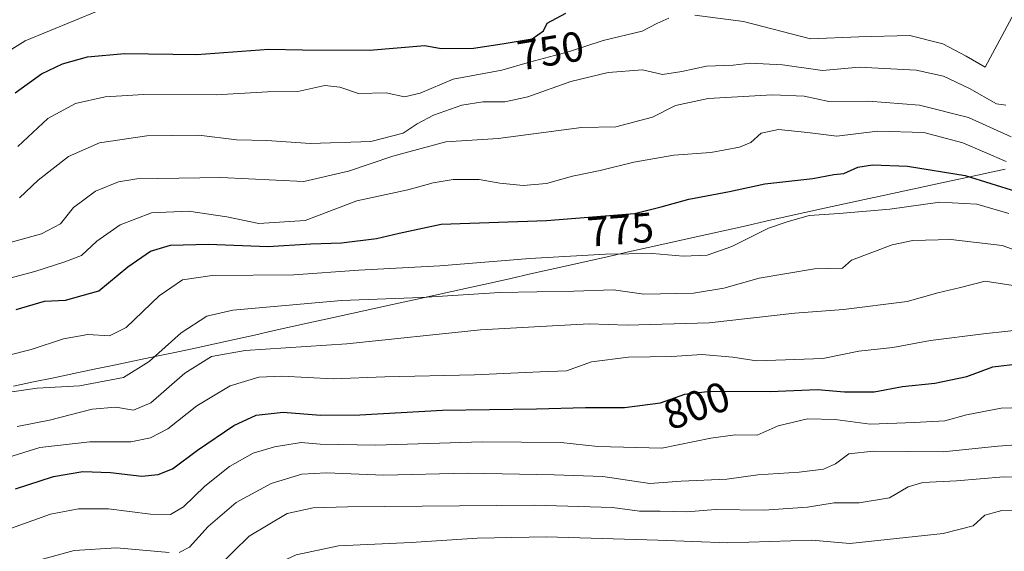
# Model space of a CAD drawing. Units: metres. Extents: x 579971 to 583403, y 4745090 to 4747444.
# Drawn here: x 581600 to 581835, y 4746509 to 4746636 of the extents above; entities that cross this region are included whole.
import ezdxf
from ezdxf.enums import TextEntityAlignment as Align

# ---------------------------------------------------------------- set-up
doc = ezdxf.new("R2010")
doc.units = ezdxf.units.M
doc.header["$MEASUREMENT"] = 0
for name, color, linetype, lineweight in [('Curva de nivel maestra', 36, 'Continuous', 30), ('Curva de nivel normal', 36, 'Continuous', 0), ('Entidad de ámbito territorial', 19, 'Continuous', 0), ('Entidad de ámbito territorial CxS', 92, 'Continuous', 0), ('Rótulo de curva de nivel directora', 19, 'Continuous', 0)]:
    doc.layers.add(name, color=color, linetype=linetype, lineweight=lineweight)
doc.styles.add('Arial', font='txt', dxfattribs={"height": 0.2})

# ---------------------------------------------------------------- blocks, each defined once
blk = doc.blocks.new('*U196')
at = {"layer": 'Curva de nivel normal', "color": 36, "linetype": 'Continuous', "lineweight": 0}
blk.add_polyline3d([(581647.57, 4746505.45, 815), (581655.08, 4746512.75, 815), (581664.07, 4746518.12, 815), (581670.34, 4746519.46, 815), (581678.47, 4746519.74, 815), (581722.98, 4746520.1, 815), (581741.64, 4746519.54, 815), (581748.08, 4746518.64, 815), (581752.95, 4746518.68, 815), (581759.32, 4746518.51, 815), (581766.18, 4746519.04, 815), (581777.71, 4746518.91, 815), (581788.1, 4746519.64, 815), (581794.43, 4746520.66, 815), (581800.41, 4746520.7, 815), (581807.66, 4746521.87, 815), (581812.08, 4746524.49, 815), (581815.54, 4746525.53, 815), (581823.58, 4746525.93, 815), (581834.87, 4746526.81, 815), (581850.08, 4746526.51, 815)], dxfattribs=at)
blk = doc.blocks.new('*U202')
at = {"layer": 'Curva de nivel normal', "color": 36, "linetype": 'Continuous', "lineweight": 0}
blk.add_polyline3d([(581598.21, 4746514.55, 805), (581607.69, 4746517.95, 805), (581614.41, 4746519.24, 805), (581621.53, 4746519.23, 805), (581631.55, 4746517.98, 805), (581636.28, 4746517.87, 805), (581639.42, 4746519.7, 805), (581644.5, 4746524.6, 805), (581650.4, 4746529.29, 805), (581656.02, 4746532.47, 805), (581661.06, 4746533.97, 805), (581667.41, 4746535.05, 805), (581671.94, 4746534.66, 805), (581685.18, 4746534.41, 805), (581710.6, 4746535.18, 805), (581729.32, 4746535.04, 805), (581738.14, 4746534.1, 805), (581753.41, 4746533.67, 805), (581765.09, 4746536.06, 805), (581770.81, 4746536.81, 805), (581776.09, 4746536.75, 805), (581781.08, 4746538.97, 805), (581788.05, 4746540.63, 805), (581794.64, 4746540.5, 805), (581803.05, 4746539.41, 805), (581813.56, 4746539.78, 805), (581820.78, 4746540.14, 805), (581825.95, 4746541.6, 805), (581834.2, 4746543.17, 805), (581841.9, 4746543.44, 805)], dxfattribs=at)
blk = doc.blocks.new('*U215')
at = {"layer": 'Curva de nivel normal', "color": 36, "linetype": 'Continuous', "lineweight": 0}
for points in [[(581601.74, 4746506.13, 810), (581613.33, 4746509.3, 810), (581623.41, 4746509.98, 810), (581635.99, 4746508.82, 810)], [(581638.38, 4746508.82, 810), (581640.84, 4746510.1, 810), (581645.32, 4746515.01, 810), (581651.98, 4746520.74, 810), (581660.28, 4746525.26, 810), (581667.6, 4746527.48, 810), (581673.49, 4746527.82, 810), (581687.15, 4746527.21, 810), (581707.05, 4746527.73, 810), (581727.74, 4746527.36, 810), (581739.35, 4746526.9, 810), (581750.5, 4746525.3, 810), (581758.02, 4746525.82, 810), (581768.83, 4746526.28, 810), (581776.26, 4746527.3, 810), (581786.13, 4746527.95, 810), (581791.9, 4746528.69, 810), (581794.72, 4746529.94, 810), (581797.96, 4746532.3, 810), (581803.72, 4746532.98, 810), (581820.41, 4746532.8, 810), (581833.41, 4746534.16, 810), (581847.41, 4746535.18, 810)]]:
    blk.add_polyline3d(points, dxfattribs=at)
blk = doc.blocks.new('*U221')
at = {"layer": 'Curva de nivel normal', "color": 36, "linetype": 'Continuous', "lineweight": 0}
blk.add_polyline3d([(581589.94, 4746477.6, 820), (581604.19, 4746485.14, 820), (581614.28, 4746489.01, 820), (581623.46, 4746490.73, 820), (581635.42, 4746491.27, 820), (581644.08, 4746492.5, 820), (581650.36, 4746496.13, 820), (581655.63, 4746502.02, 820), (581659.58, 4746505.21, 820), (581666.23, 4746508.32, 820), (581676.35, 4746510.42, 820), (581693.66, 4746511.26, 820), (581709.39, 4746512.28, 820), (581725.9, 4746512.58, 820), (581752.39, 4746511.78, 820), (581769.08, 4746511.12, 820), (581789.08, 4746511.74, 820), (581798.2, 4746510.97, 820), (581820.42, 4746513.35, 820), (581827.56, 4746515.2, 820), (581830.34, 4746517.73, 820), (581834.4, 4746518.85, 820), (581845.45, 4746518.66, 820)], dxfattribs=at)
blk = doc.blocks.new('*U239')
at = {"layer": 'Curva de nivel maestra', "color": 36, "linetype": 'Continuous', "lineweight": 30}
blk.add_polyline3d([(581599.31, 4746618.25, 750), (581605.6, 4746622.72, 750), (581610.62, 4746625.09, 750), (581616.57, 4746626.76, 750), (581625.39, 4746627.55, 750), (581642.57, 4746627.36, 750), (581659.74, 4746628.61, 750), (581667.74, 4746628.42, 750), (581683.74, 4746628.38, 750), (581696.93, 4746629.46, 750), (581700.78, 4746628.74, 750), (581708.5, 4746628.88, 750), (581715.3, 4746629.92, 750), (581722.52, 4746631.11, 750), (581725.17, 4746632.94, 750), (581726.09, 4746634.82, 750), (581730.5, 4746637.21, 750)], dxfattribs=at)

msp = doc.modelspace()

# ---------------------------------------------------------------- linework, layer by layer
at = {"layer": 'Curva de nivel maestra', "color": 36, "linetype": 'Continuous', "lineweight": 30}
for points in [[(581599.52, 4746566.66, 775), (581606.32, 4746568.64, 775), (581611.26, 4746568.89, 775), (581619.22, 4746571.1, 775), (581626.18, 4746576.79, 775), (581631.52, 4746580.54, 775), (581636.32, 4746581.96, 775), (581645.38, 4746582.24, 775), (581659.51, 4746581.64, 775), (581669.78, 4746582.26, 775), (581677.08, 4746582.53, 775), (581685.41, 4746583.57, 775), (581690.82, 4746584.86, 775), (581700.83, 4746586.96, 775), (581725.86, 4746587.83, 775), (581746.84, 4746589.49, 775), (581753.21, 4746591.08, 775), (581759.81, 4746592.91, 775), (581769.51, 4746594.74, 775), (581777.89, 4746596.57, 775), (581789.35, 4746597.85, 775), (581794.34, 4746598.82, 775), (581796.77, 4746599.06, 775), (581800.11, 4746600.53, 775), (581803.59, 4746601.1, 775), (581811.9, 4746600.77, 775), (581825.67, 4746598.54, 775), (581837.86, 4746594.72, 775)], [(581599.39, 4746523.98, 800), (581608.42, 4746526.95, 800), (581615.4, 4746528.15, 800), (581621.98, 4746527.84, 800), (581629.51, 4746527.02, 800), (581633.41, 4746527.38, 800), (581636.79, 4746528.75, 800), (581642.74, 4746533.22, 800), (581651.41, 4746539.07, 800), (581656.74, 4746541.49, 800), (581663.14, 4746542.2, 800), (581672.08, 4746541.55, 800), (581681.42, 4746541.62, 800), (581701.14, 4746542.71, 800), (581723.51, 4746543.06, 800), (581735.18, 4746543.38, 800), (581744.49, 4746543.35, 800), (581753.06, 4746544.45, 800), (581758.87, 4746546.55, 800), (581764.88, 4746547.21, 800), (581779.19, 4746547.12, 800), (581790.44, 4746547.64, 800), (581796.91, 4746547.1, 800), (581803.96, 4746547.09, 800), (581810.71, 4746548.34, 800), (581818.41, 4746549.15, 800), (581826.08, 4746550.76, 800), (581832.28, 4746553.06, 800), (581838.85, 4746553.8, 800)]]:
    msp.add_polyline3d(points, dxfattribs=at)
at = {"layer": 'Curva de nivel normal', "color": 36, "linetype": 'Continuous', "lineweight": 0}
for points in [[(581761.27, 4746636.7, 755), (581772.85, 4746635.17, 755), (581788.76, 4746631.07, 755), (581800.28, 4746631.59, 755), (581812.49, 4746631.86, 755), (581820.3, 4746629.87, 755), (581825.91, 4746626.95, 755), (581830.41, 4746624.37, 755), (581838.49, 4746639.44, 755)], [(581595.28, 4746626.62, 745), (581601.72, 4746630.6, 745), (581619.1, 4746637.72, 745)], [(581599.94, 4746605.46, 755), (581607.12, 4746612.11, 755), (581613.68, 4746615.72, 755), (581620.77, 4746617.3, 755), (581629.94, 4746617.8, 755), (581647.22, 4746617.75, 755), (581659.44, 4746618.49, 755), (581666.65, 4746618.58, 755), (581673.1, 4746619.96, 755), (581676.66, 4746619.54, 755), (581681.08, 4746618.04, 755), (581687.72, 4746618.21, 755), (581692.08, 4746617.25, 755), (581695.79, 4746618.14, 755), (581703.63, 4746621.44, 755), (581715.24, 4746623.65, 755), (581721.87, 4746625.53, 755), (581731.41, 4746628.09, 755), (581739.41, 4746630.65, 755), (581748.69, 4746632.86, 755), (581752.19, 4746634.76, 755), (581755.02, 4746635.96, 755)], [(581600.35, 4746593.22, 760), (581604.82, 4746597.42, 760), (581612.01, 4746603.1, 760), (581619.41, 4746606.34, 760), (581630.66, 4746608.02, 760), (581643.09, 4746608.13, 760), (581652.04, 4746607.04, 760), (581659.26, 4746606.9, 760), (581669.7, 4746606.19, 760), (581684.04, 4746606.68, 760), (581691.74, 4746608.64, 760), (581695.07, 4746610.84, 760), (581698.98, 4746612.88, 760), (581705.7, 4746615.28, 760), (581710.74, 4746616.1, 760), (581716.01, 4746616.09, 760), (581721.49, 4746617.26, 760), (581731.68, 4746620.89, 760), (581740.62, 4746623.06, 760), (581748.77, 4746623.67, 760), (581753.56, 4746622.56, 760), (581758.13, 4746623.27, 760), (581764.05, 4746624.58, 760), (581770.41, 4746624.8, 760), (581774.42, 4746625.32, 760), (581782.15, 4746624.86, 760), (581791.68, 4746623.55, 760), (581800.39, 4746624.35, 760), (581814.01, 4746623.61, 760), (581820.49, 4746622.22, 760), (581826.66, 4746619.28, 760), (581833.15, 4746615.64, 760), (581835.34, 4746615.26, 760)], [(581598.12, 4746582.62, 765), (581605.58, 4746584.64, 765), (581610.08, 4746587.06, 765), (581613.17, 4746590.9, 765), (581618.42, 4746594.84, 765), (581623.95, 4746597.03, 765), (581628.26, 4746597.78, 765), (581648.3, 4746598.07, 765), (581668.08, 4746597.13, 765), (581678.74, 4746599.6, 765), (581689.32, 4746603.14, 765), (581701.88, 4746606.58, 765), (581714.41, 4746607.34, 765), (581734.2, 4746609.95, 765), (581742.38, 4746610.16, 765), (581751.17, 4746612.46, 765), (581756.65, 4746615.24, 765), (581764.38, 4746616.87, 765), (581779.78, 4746617.73, 765), (581787.27, 4746617.43, 765), (581793.14, 4746616.2, 765), (581802.6, 4746616.26, 765), (581814.78, 4746615.31, 765), (581826.48, 4746612.35, 765), (581836.58, 4746607.72, 765)], [(581593.74, 4746573, 770), (581603.98, 4746575.72, 770), (581611.12, 4746577.99, 770), (581615.1, 4746579.51, 770), (581618.76, 4746582.94, 770), (581624.35, 4746586.81, 770), (581631.81, 4746589.64, 770), (581640.61, 4746590.05, 770), (581649.73, 4746588.74, 770), (581657.36, 4746587.16, 770), (581668.4, 4746587.84, 770), (581680.74, 4746592.5, 770), (581692.83, 4746595.13, 770), (581698.89, 4746596.77, 770), (581703.68, 4746597.62, 770), (581709.87, 4746597.64, 770), (581714.74, 4746596.73, 770), (581720.3, 4746596.17, 770), (581725.93, 4746596.64, 770), (581732.1, 4746598.4, 770), (581738.69, 4746599.76, 770), (581746.74, 4746601.75, 770), (581756.21, 4746603.36, 770), (581765.03, 4746604.01, 770), (581771.88, 4746605.26, 770), (581774.57, 4746606.39, 770), (581777.05, 4746608.59, 770), (581781.15, 4746609.51, 770), (581788.06, 4746608.78, 770), (581795.07, 4746607.89, 770), (581804.76, 4746609.09, 770), (581815.82, 4746608.79, 770), (581825.1, 4746606.36, 770), (581835.45, 4746601.91, 770)], [(581836.08, 4746589.5, 780), (581828.41, 4746591.72, 780), (581819.65, 4746592.2, 780), (581807.69, 4746590.57, 780), (581795.65, 4746589.48, 780), (581788.46, 4746589.04, 780), (581783.25, 4746587.54, 780), (581778.83, 4746585.99, 780), (581770.09, 4746581.67, 780), (581764.2, 4746579.57, 780), (581758.43, 4746579.36, 780), (581751.14, 4746580, 780), (581739.95, 4746579.81, 780), (581721.91, 4746578.77, 780), (581700.51, 4746577.04, 780), (581681.17, 4746576.04, 780), (581665.69, 4746574.89, 780), (581646.21, 4746574.74, 780), (581639.2, 4746573.76, 780), (581633.61, 4746569.9, 780), (581625.74, 4746562.4, 780), (581621.75, 4746560.44, 780), (581616.63, 4746560.7, 780), (581610.82, 4746559.65, 780), (581603.09, 4746557.14, 780), (581597.16, 4746555.65, 780)], [(581840.05, 4746579.94, 785), (581834.45, 4746581.92, 785), (581822.26, 4746583.32, 785), (581813.21, 4746583.12, 785), (581808.25, 4746582.06, 785), (581798.55, 4746578.44, 785), (581796.41, 4746576.52, 785), (581789.74, 4746576.38, 785), (581776.6, 4746574.09, 785), (581768.18, 4746571.71, 785), (581760.9, 4746570.53, 785), (581749.05, 4746570.32, 785), (581741.9, 4746571.38, 785), (581732.41, 4746571.05, 785), (581714.74, 4746570.68, 785), (581696.08, 4746569.49, 785), (581677.08, 4746568.8, 785), (581651.17, 4746566.47, 785), (581644.97, 4746565.1, 785), (581638.88, 4746561.14, 785), (581631.25, 4746554.29, 785), (581625.08, 4746550.46, 785), (581614.6, 4746548.47, 785), (581604.58, 4746547.97, 785), (581598.52, 4746547.1, 785)], [(581599.74, 4746538.86, 790), (581607.51, 4746540.33, 790), (581617.61, 4746542.94, 790), (581623.26, 4746543.45, 790), (581627.52, 4746542.72, 790), (581631.63, 4746544.43, 790), (581639.74, 4746551.52, 790), (581646.08, 4746555.51, 790), (581654.08, 4746556.89, 790), (581678.34, 4746558.48, 790), (581710.14, 4746561.79, 790), (581727.34, 4746562.8, 790), (581736.08, 4746563.25, 790), (581745.08, 4746562.94, 790), (581764.66, 4746563.48, 790), (581785.09, 4746565.83, 790), (581796.66, 4746566.65, 790), (581811.84, 4746568.58, 790), (581819.12, 4746570.67, 790), (581824.5, 4746571.94, 790), (581830.41, 4746573.38, 790), (581837.09, 4746572.38, 790)], [(581596.29, 4746531.06, 795), (581605.21, 4746533.82, 795), (581617.08, 4746535.14, 795), (581626.84, 4746535.21, 795), (581631.53, 4746536.15, 795), (581635.71, 4746538.26, 795), (581642.57, 4746543.78, 795), (581650.52, 4746548.52, 795), (581657.37, 4746550.55, 795), (581662.84, 4746550.83, 795), (581675.1, 4746550.13, 795), (581687.41, 4746550.63, 795), (581708.76, 4746551.12, 795), (581724.41, 4746551.82, 795), (581730.69, 4746552.08, 795), (581736.6, 4746554.22, 795), (581745.42, 4746555.29, 795), (581755.73, 4746555.48, 795), (581762.88, 4746555.97, 795), (581770.26, 4746555.35, 795), (581775.92, 4746554.45, 795), (581782.83, 4746554.69, 795), (581791.74, 4746554.98, 795), (581800.33, 4746556.74, 795), (581808.41, 4746557.65, 795), (581817.41, 4746559.32, 795), (581830.04, 4746560.89, 795), (581841.61, 4746562.18, 795)]]:
    msp.add_polyline3d(points, dxfattribs=at)
at = {"layer": 'Entidad de ámbito territorial', "color": 19, "linetype": 'Continuous', "lineweight": 0}
msp.add_polyline3d([(581598.88, 4746548.42, 784.01), (581603.69, 4746549.43, 783.89), (581608.5, 4746550.43, 783.68), (581613.31, 4746551.44, 783.03), (581618.12, 4746552.45, 782.6), (581622.93, 4746553.45, 782.8), (581627.74, 4746554.46, 783.2), (581632.55, 4746555.47, 784.49), (581637.36, 4746556.47, 786.41), (581642.17, 4746557.48, 787.74), (581646.88, 4746558.52, 788.08), (581651.58, 4746559.55, 788.17), (581656.29, 4746560.59, 787.6), (581660.99, 4746561.63, 786.96), (581665.7, 4746562.67, 786.94), (581670.41, 4746563.7, 786.67), (581675.11, 4746564.74, 786.64), (581679.82, 4746565.78, 786.57), (581684.52, 4746566.82, 786.03), (581689.23, 4746567.85, 785.33), (581693.94, 4746568.89, 784.79), (581698.64, 4746569.93, 784.4), (581703.35, 4746570.97, 784.01), (581708.05, 4746572, 783.51), (581712.76, 4746573.04, 782.99), (581717.43, 4746574.08, 782.35), (581722.1, 4746575.13, 781.96), (581726.76, 4746576.17, 781.32), (581731.43, 4746577.22, 781.05), (581736.1, 4746578.26, 780.48), (581740.77, 4746579.3, 780.07), (581745.44, 4746580.35, 779.49), (581750.11, 4746581.39, 779.15), (581754.77, 4746582.44, 778.25), (581759.44, 4746583.48, 777.44), (581764.11, 4746584.53, 777.65), (581768.78, 4746585.57, 778.25), (581773.45, 4746586.61, 778.54), (581778.12, 4746587.66, 778.76), (581782.78, 4746588.7, 779.13), (581787.45, 4746589.75, 779.24), (581792.12, 4746590.79, 778.97), (581796.9, 4746591.82, 778.36), (581801.69, 4746592.86, 777.9), (581806.47, 4746593.89, 777.74), (581811.26, 4746594.93, 777.94), (581816.04, 4746595.96, 777.43), (581820.82, 4746597, 776.63), (581825.61, 4746598.03, 775.17), (581830.39, 4746599.06, 773.12), (581835.17, 4746600.1, 770.99)], dxfattribs=at)
msp.add_polyline3d([(581598.88, 4746548.42, 784.01), (581603.69, 4746549.43, 783.89), (581608.5, 4746550.43, 783.68), (581613.31, 4746551.44, 783.03), (581618.12, 4746552.45, 782.6), (581622.93, 4746553.45, 782.8), (581627.74, 4746554.46, 783.2), (581632.55, 4746555.47, 784.49), (581637.36, 4746556.47, 786.41), (581642.17, 4746557.48, 787.74), (581646.88, 4746558.52, 788.08), (581651.58, 4746559.55, 788.17), (581656.29, 4746560.59, 787.6), (581660.99, 4746561.63, 786.96), (581665.7, 4746562.67, 786.94), (581670.41, 4746563.7, 786.67), (581675.11, 4746564.74, 786.64), (581679.82, 4746565.78, 786.57), (581684.52, 4746566.82, 786.03), (581689.23, 4746567.85, 785.33), (581693.94, 4746568.89, 784.79), (581698.64, 4746569.93, 784.4), (581703.35, 4746570.97, 784.01), (581708.05, 4746572, 783.51), (581712.76, 4746573.04, 782.99), (581717.43, 4746574.08, 782.35), (581722.1, 4746575.13, 781.96), (581726.76, 4746576.17, 781.32), (581731.43, 4746577.22, 781.05), (581736.1, 4746578.26, 780.48), (581740.77, 4746579.3, 780.07), (581745.44, 4746580.35, 779.49), (581750.11, 4746581.39, 779.15), (581754.77, 4746582.44, 778.25), (581759.44, 4746583.48, 777.44), (581764.11, 4746584.53, 777.65), (581768.78, 4746585.57, 778.25), (581773.45, 4746586.61, 778.54), (581778.12, 4746587.66, 778.76), (581782.78, 4746588.7, 779.13), (581787.45, 4746589.75, 779.24), (581792.12, 4746590.79, 778.97), (581796.9, 4746591.82, 778.36), (581801.69, 4746592.86, 777.9), (581806.47, 4746593.89, 777.74), (581811.26, 4746594.93, 777.94), (581816.04, 4746595.96, 777.43), (581820.82, 4746597, 776.63), (581825.61, 4746598.03, 775.17), (581830.39, 4746599.06, 773.12), (581835.17, 4746600.1, 770.99)], dxfattribs=at)
at = {"layer": 'Entidad de ámbito territorial CxS', "color": 92, "linetype": 'Continuous', "lineweight": 0}
for points in [[(581835.17, 4746600.1, 770.99), (581830.39, 4746599.06, 773.12), (581825.61, 4746598.03, 775.17), (581820.82, 4746597, 776.63), (581816.04, 4746595.96, 777.43), (581811.26, 4746594.93, 777.94), (581806.47, 4746593.89, 777.74), (581801.69, 4746592.86, 777.9), (581796.9, 4746591.82, 778.36), (581792.12, 4746590.79, 778.97), (581787.45, 4746589.75, 779.24), (581782.78, 4746588.7, 779.13), (581778.12, 4746587.66, 778.76), (581773.45, 4746586.61, 778.54), (581768.78, 4746585.57, 778.25), (581764.11, 4746584.53, 777.65), (581759.44, 4746583.48, 777.44), (581754.77, 4746582.44, 778.25), (581750.11, 4746581.39, 779.15), (581745.44, 4746580.35, 779.49), (581740.77, 4746579.3, 780.07), (581736.1, 4746578.26, 780.48), (581731.43, 4746577.22, 781.05), (581726.76, 4746576.17, 781.32), (581722.1, 4746575.13, 781.96), (581717.43, 4746574.08, 782.35), (581712.76, 4746573.04, 782.99), (581708.05, 4746572, 783.51), (581703.35, 4746570.97, 784.01), (581698.64, 4746569.93, 784.4), (581693.94, 4746568.89, 784.79), (581689.23, 4746567.85, 785.33), (581684.52, 4746566.82, 786.03), (581679.82, 4746565.78, 786.57), (581675.11, 4746564.74, 786.64), (581670.41, 4746563.7, 786.67), (581665.7, 4746562.67, 786.94), (581660.99, 4746561.63, 786.96), (581656.29, 4746560.59, 787.6), (581651.58, 4746559.55, 788.17), (581646.88, 4746558.52, 788.08), (581642.17, 4746557.48, 787.74), (581637.36, 4746556.47, 786.41), (581632.55, 4746555.47, 784.49), (581627.74, 4746554.46, 783.2), (581622.93, 4746553.45, 782.8), (581618.12, 4746552.45, 782.6), (581613.31, 4746551.44, 783.03), (581608.5, 4746550.43, 783.68), (581603.69, 4746549.43, 783.89), (581598.88, 4746548.42, 784.01)], [(581598.88, 4746548.42, 784.01), (581603.69, 4746549.43, 783.89), (581608.5, 4746550.43, 783.68), (581613.31, 4746551.44, 783.03), (581618.12, 4746552.45, 782.6), (581622.93, 4746553.45, 782.8), (581627.74, 4746554.46, 783.2), (581632.55, 4746555.47, 784.49), (581637.36, 4746556.47, 786.41), (581642.17, 4746557.48, 787.74), (581646.88, 4746558.52, 788.08), (581651.58, 4746559.55, 788.17), (581656.29, 4746560.59, 787.6), (581660.99, 4746561.63, 786.96), (581665.7, 4746562.67, 786.94), (581670.41, 4746563.7, 786.67), (581675.11, 4746564.74, 786.64), (581679.82, 4746565.78, 786.57), (581684.52, 4746566.82, 786.03), (581689.23, 4746567.85, 785.33), (581693.94, 4746568.89, 784.79), (581698.64, 4746569.93, 784.4), (581703.35, 4746570.97, 784.01), (581708.05, 4746572, 783.51), (581712.76, 4746573.04, 782.99), (581717.43, 4746574.08, 782.35), (581722.1, 4746575.13, 781.96), (581726.76, 4746576.17, 781.32), (581731.43, 4746577.22, 781.05), (581736.1, 4746578.26, 780.48), (581740.77, 4746579.3, 780.07), (581745.44, 4746580.35, 779.49), (581750.11, 4746581.39, 779.15), (581754.77, 4746582.44, 778.25), (581759.44, 4746583.48, 777.44), (581764.11, 4746584.53, 777.65), (581768.78, 4746585.57, 778.25), (581773.45, 4746586.61, 778.54), (581778.12, 4746587.66, 778.76), (581782.78, 4746588.7, 779.13), (581787.45, 4746589.75, 779.24), (581792.12, 4746590.79, 778.97), (581796.9, 4746591.82, 778.36), (581801.69, 4746592.86, 777.9), (581806.47, 4746593.89, 777.74), (581811.26, 4746594.93, 777.94), (581816.04, 4746595.96, 777.43), (581820.82, 4746597, 776.63), (581825.61, 4746598.03, 775.17), (581830.39, 4746599.06, 773.12), (581835.17, 4746600.1, 770.99)]]:
    msp.add_polyline3d(points, dxfattribs=at)

# ---------------------------------------------------------------- block references
at = {"layer": 'Curva de nivel maestra', "color": 36, "linetype": 'Continuous', "lineweight": 30}
msp.add_blockref('*U239', (0, 0), dxfattribs=at)
at = {"layer": 'Curva de nivel normal', "color": 36, "linetype": 'Continuous', "lineweight": 0}
for name in ['*U202', '*U215', '*U196', '*U221']:
    msp.add_blockref(name, (0, 0), dxfattribs=at)

# ---------------------------------------------------------------- texts
at = {"layer": 'Rótulo de curva de nivel directora', "color": 19, "linetype": 'Continuous', "lineweight": 0, "style": 'Arial'}
for s, rotation, p in [('750', 9.3594, (581726.86, 4746628.25)), ('775', 4.5239, (581743.52, 4746585.69)), ('800', 19.8722, (581761.67, 4746543.81))]:
    msp.add_text(s, height=7, rotation=rotation, dxfattribs=at).set_placement(p, align=Align.MIDDLE_CENTER)

doc.saveas('drawing.dxf')
